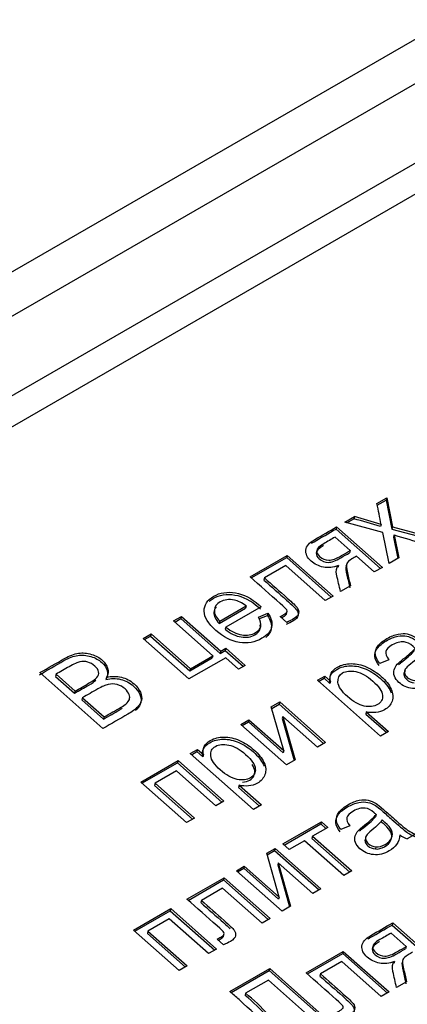
# Model space of a CAD drawing. Units: millimetres. Extents: x 0 to 299, y 0 to 284.
# Drawn here: x 259 to 261, y 143 to 150 of the extents above; entities that cross this region are included whole.
import ezdxf
from ezdxf import colors
from ezdxf.entities.mleader import LeaderData, LeaderLine
from ezdxf.math import Vec2, Vec3

# ---------------------------------------------------------------- set-up
doc = ezdxf.new("R2010")
doc.units = ezdxf.units.MM
for name, color, linetype in [('КИП-2П-70-00.012', 7, 'Continuous'), ('КИП-2П-70-05.401', 7, 'Continuous'), ('Стандарт', 7, 'Continuous')]:
    doc.layers.add(name, color=color, linetype=linetype)

# ---------------------------------------------------------------- blocks, each defined once
blk = doc.blocks.new('_DOT')
at = {"color": 0}
blk.add_line((0, 0), (-1, 0), dxfattribs=at)
at = {"color": 0, "const_width": 0.333}
blk.add_lwpolyline([(-0.1665, 0, 1), (0.1665, 0, 1)], format="xyb", close=True, dxfattribs=at)
blk = doc.blocks.new('SE')
at = {"layer": 'КИП-2П-70-00.012', "color": 7, "linetype": 'Continuous'}
for p, q in [((270.8111, 154.0491), (256.1033, 145.5575)), ((256.2418, 145.4432), (270.9496, 153.9348)), ((261.206, 146.5012), (261.2674, 146.5367)), ((261.2082, 146.4909), (261.2638, 146.523)), ((261.2674, 146.5367), (261.2638, 146.523)), ((261.2638, 146.523), (261.3004, 146.3411)), ((261.2674, 146.5367), (261.304, 146.3548)), ((261.0038, 146.3845), (261.0647, 146.4196)), ((261.2429, 146.3199), (261.0038, 146.3845)), ((261.0174, 146.3808), (261.061, 146.4059)), ((261.0647, 146.4196), (261.061, 146.4059)), ((260.9528, 146.355), (260.9491, 146.3413)), ((260.9491, 146.3413), (261.2283, 146.0937)), ((260.9528, 146.355), (261.2399, 146.1004)), ((261.2325, 146.3706), (261.2289, 146.357)), ((261.2824, 146.125), (261.2429, 146.3199)), ((261.304, 146.3548), (261.3004, 146.3411)), ((261.3004, 146.3411), (261.543, 146.2754)), ((261.304, 146.3548), (261.5603, 146.2854)), ((261.0378, 146.2061), (260.9426, 146.2905)), ((261.3133, 146.3042), (261.3097, 146.2905)), ((261.3097, 146.2905), (261.3377, 146.1569)), ((261.3133, 146.3042), (261.3436, 146.1603)), ((261.0378, 146.2061), (261.0341, 146.1924)), ((260.4088, 146.0409), (260.6424, 146.1758)), ((260.4167, 146.0339), (260.6388, 146.1622)), ((260.6424, 146.1758), (260.6388, 146.1622)), ((260.6388, 146.1622), (260.9193, 145.9134)), ((260.6424, 146.1758), (260.9308, 145.9201)), ((261.1896, 146.0714), (261.0781, 146.1703)), ((261.3436, 146.1603), (261.2824, 146.125)), ((260.6326, 146.1115), (260.4991, 146.0344)), ((260.8809, 145.8912), (260.6326, 146.1115)), ((260.9634, 146.1122), (260.9597, 146.0985)), ((261.0158, 146.1236), (261.0112, 146.1066)), ((261.2399, 146.1004), (261.1896, 146.0714)), ((260.4991, 146.0344), (260.4954, 146.0207)), ((261.0392, 145.9846), (260.9767, 145.9485)), ((260.9308, 145.9201), (260.8809, 145.8912)), ((260.2147, 145.7482), (260.3803, 145.8439)), ((260.2183, 145.7619), (260.384, 145.8575)), ((260.4775, 145.8525), (260.2559, 145.7246)), ((260.384, 145.8575), (260.3803, 145.8439)), ((260.6375, 145.8067), (260.6421, 145.8238)), ((259.9276, 145.7631), (259.9778, 145.7921)), ((260.1744, 145.5443), (259.9276, 145.7631)), ((259.9355, 145.7561), (259.9742, 145.7785)), ((259.9778, 145.7921), (259.9742, 145.7785)), ((259.9742, 145.7785), (260.2209, 145.5596)), ((259.9778, 145.7921), (260.2246, 145.5733)), ((260.2183, 145.7619), (260.2147, 145.7482)), ((260.4623, 145.7873), (260.5213, 145.8117)), ((260.4643, 145.776), (260.5176, 145.7981)), ((260.5213, 145.8117), (260.5176, 145.7981)), ((260.6392, 145.7544), (260.5986, 145.7904)), ((260.2559, 145.7246), (260.2523, 145.7109)), ((259.7371, 145.6531), (259.7873, 145.6821)), ((260.0242, 145.3986), (259.7371, 145.6531)), ((259.745, 145.6461), (259.7837, 145.6685)), ((259.7873, 145.6821), (259.7837, 145.6685)), ((259.7837, 145.6685), (260.0304, 145.4497)), ((259.7873, 145.6821), (260.0341, 145.4633)), ((260.2209, 145.5596), (260.2532, 145.5782)), ((260.2246, 145.5733), (260.2209, 145.5596)), ((260.2246, 145.5733), (260.2568, 145.5919)), ((260.2568, 145.5919), (260.2532, 145.5782)), ((260.2532, 145.5782), (260.3668, 145.4775)), ((260.2568, 145.5919), (260.3783, 145.4841)), ((260.2557, 145.5322), (260.0242, 145.3986)), ((260.0304, 145.4497), (260.1707, 145.5307)), ((260.0341, 145.4633), (260.1744, 145.5443)), ((260.1744, 145.5443), (260.1707, 145.5307)), ((260.3369, 145.4602), (260.2557, 145.5322)), ((261.2799, 145.5195), (261.2233, 145.4965)), ((260.0341, 145.4633), (260.0304, 145.4497)), ((260.3783, 145.4841), (260.3369, 145.4602)), ((259.4846, 145.087), (259.0884, 145.4384)), ((259.1894, 145.4284), (259.1857, 145.4147)), ((259.1857, 145.4147), (259.3057, 145.3083)), ((259.1894, 145.4284), (259.3093, 145.322)), ((259.5068, 145.4086), (259.5032, 145.395)), ((260.8319, 145.3905), (260.8777, 145.4169)), ((261.2286, 145.0386), (260.8319, 145.3905)), ((260.8397, 145.3835), (260.874, 145.4033)), ((260.8777, 145.4169), (260.874, 145.4033)), ((260.874, 145.4033), (260.9107, 145.3708)), ((260.8777, 145.4169), (260.9144, 145.3845)), ((260.9144, 145.3845), (260.9107, 145.3708)), ((259.3093, 145.322), (259.3057, 145.3083)), ((259.356, 145.2806), (259.3523, 145.267)), ((259.3523, 145.267), (259.4884, 145.1463)), ((259.356, 145.2806), (259.492, 145.16)), ((260.5423, 145.2233), (260.5955, 145.254)), ((260.6205, 144.9481), (260.5423, 145.2233)), ((260.5451, 145.2134), (260.5918, 145.2404)), ((260.5955, 145.254), (260.5918, 145.2404)), ((260.5918, 145.2404), (260.8708, 144.993)), ((260.5955, 145.254), (260.8823, 144.9997)), ((259.492, 145.16), (259.4884, 145.1463)), ((260.3515, 145.1131), (260.4017, 145.1421)), ((260.4017, 145.1421), (260.3981, 145.1285)), ((260.4017, 145.1421), (260.6205, 144.9481)), ((260.6146, 145.1635), (260.611, 145.1499)), ((260.611, 145.1499), (260.6859, 144.8863)), ((260.6146, 145.1635), (260.6924, 144.89)), ((260.8321, 144.9707), (260.6146, 145.1635)), ((261.1391, 145.1915), (261.1355, 145.1779)), ((261.1355, 145.1779), (261.2673, 145.061)), ((261.1391, 145.1915), (261.2788, 145.0676)), ((260.6383, 144.8588), (260.3515, 145.1131)), ((260.3594, 145.1061), (260.3981, 145.1285)), ((260.3981, 145.1285), (260.6169, 144.9344)), ((261.2788, 145.0676), (261.2286, 145.0386)), ((260.0327, 144.9291), (260.0786, 144.9556)), ((260.0786, 144.9556), (260.0749, 144.9419)), ((260.0786, 144.9556), (260.1152, 144.9231)), ((260.6205, 144.9481), (260.6169, 144.9344)), ((260.8823, 144.9997), (260.8321, 144.9707)), ((260.4295, 144.5773), (260.0327, 144.9291)), ((260.0406, 144.9221), (260.0749, 144.9419)), ((260.0749, 144.9419), (260.1115, 144.9094)), ((260.1152, 144.9231), (260.1115, 144.9094)), ((260.6924, 144.89), (260.6383, 144.8588)), ((259.7216, 144.7495), (259.9563, 144.885)), ((259.7295, 144.7425), (259.9526, 144.8713)), ((259.9563, 144.885), (259.9526, 144.8713)), ((259.9526, 144.8713), (260.2316, 144.624)), ((259.9563, 144.885), (260.2431, 144.6306)), ((259.9461, 144.8204), (259.8119, 144.7429)), ((260.1929, 144.6016), (259.9461, 144.8204)), ((260.0084, 144.4951), (259.7216, 144.7495)), ((259.8119, 144.7429), (259.8082, 144.7293)), ((259.8082, 144.7293), (260.0471, 144.5174)), ((259.8119, 144.7429), (260.0586, 144.5241)), ((260.34, 144.7302), (260.3363, 144.7165)), ((260.3363, 144.7165), (260.4681, 144.5996)), ((260.34, 144.7302), (260.4797, 144.6063)), ((260.2431, 144.6306), (260.1929, 144.6016)), ((260.4797, 144.6063), (260.4295, 144.5773)), ((260.0586, 144.5241), (260.0084, 144.4951)), ((261.2006, 144.5458), (261.197, 144.5321)), ((260.6151, 144.3613), (260.8572, 144.5011)), ((260.623, 144.3543), (260.8535, 144.4875)), ((260.8975, 144.4653), (260.8014, 144.4099)), ((260.8572, 144.5011), (260.8535, 144.4875)), ((260.8535, 144.4875), (260.8859, 144.4587)), ((260.8572, 144.5011), (260.8975, 144.4653)), ((261.035, 144.4741), (260.9784, 144.4511)), ((260.8014, 144.4099), (260.7978, 144.3962)), ((260.7978, 144.3962), (261.0366, 144.1844)), ((260.8014, 144.4099), (261.0482, 144.1911)), ((261.136, 144.4061), (261.1314, 144.389)), ((261.3505, 144.4185), (261.3468, 144.4048)), ((261.4486, 144.4222), (261.3967, 144.3923)), ((260.5133, 144.3026), (260.5665, 144.3333)), ((260.5665, 144.3333), (260.5628, 144.3196)), ((260.5665, 144.3333), (260.8536, 144.0787)), ((260.6554, 144.3256), (260.6151, 144.3613)), ((260.7515, 144.381), (260.6554, 144.3256)), ((260.9982, 144.1622), (260.7515, 144.381)), ((261.1998, 144.3431), (261.1962, 144.3294)), ((260.5918, 144.0271), (260.5133, 144.3026)), ((260.5161, 144.2926), (260.5628, 144.3196)), ((260.5628, 144.3196), (260.842, 144.072)), ((260.3225, 144.1924), (260.3727, 144.2214)), ((260.3304, 144.1854), (260.369, 144.2078)), ((260.3727, 144.2214), (260.369, 144.2078)), ((260.369, 144.2078), (260.5881, 144.0135)), ((260.3727, 144.2214), (260.5918, 144.0271)), ((260.5859, 144.2426), (260.5822, 144.2289)), ((260.5822, 144.2289), (260.6571, 143.9653)), ((260.5859, 144.2426), (260.6636, 143.969)), ((260.8034, 144.0497), (260.5859, 144.2426)), ((260.0122, 144.0133), (260.2461, 144.1483)), ((260.2461, 144.1483), (260.2424, 144.1346)), ((260.2461, 144.1483), (260.5345, 143.8925)), ((260.6096, 143.9378), (260.3225, 144.1924)), ((261.0482, 144.1911), (260.9982, 144.1622)), ((260.02, 144.0063), (260.2424, 144.1346)), ((260.2362, 144.0835), (260.1027, 144.0065)), ((260.4843, 143.8636), (260.2362, 144.0835)), ((260.2424, 144.1346), (260.5229, 143.8859)), ((260.5918, 144.0271), (260.5881, 144.0135)), ((260.8536, 144.0787), (260.8034, 144.0497)), ((260.1027, 144.0065), (260.0991, 143.9928)), ((260.6636, 143.969), (260.6096, 143.9378)), ((259.6765, 143.8194), (259.9112, 143.9549)), ((259.6843, 143.8124), (259.9075, 143.9413)), ((259.9112, 143.9549), (259.9075, 143.9413)), ((259.9075, 143.9413), (260.1867, 143.6937)), ((259.9112, 143.9549), (260.1983, 143.7004)), ((259.9013, 143.8902), (259.767, 143.8127)), ((260.1481, 143.6714), (259.9013, 143.8902)), ((260.5345, 143.8925), (260.4843, 143.8636)), ((261.305, 143.865), (261.3014, 143.8513)), ((261.3014, 143.8513), (261.5806, 143.6037)), ((261.305, 143.865), (261.5921, 143.6104)), ((259.9635, 143.5649), (259.6765, 143.8194)), ((259.767, 143.8127), (259.7633, 143.799)), ((259.7633, 143.799), (260.0022, 143.5872)), ((259.767, 143.8127), (260.0138, 143.5938)), ((260.2412, 143.7791), (260.2458, 143.7962)), ((261.3901, 143.7161), (261.2949, 143.8005)), ((260.2428, 143.7268), (260.2024, 143.7626)), ((261.3901, 143.7161), (261.3864, 143.7024)), ((260.1983, 143.7004), (260.1481, 143.6714)), ((260.7611, 143.5509), (260.9947, 143.6858)), ((260.7689, 143.5439), (260.9911, 143.6722)), ((260.9947, 143.6858), (260.9911, 143.6722)), ((260.9911, 143.6722), (261.2716, 143.4234)), ((260.9947, 143.6858), (261.2831, 143.4301)), ((260.0138, 143.5938), (259.9635, 143.5649)), ((260.9848, 143.6215), (260.8514, 143.5444)), ((261.2332, 143.4012), (260.9848, 143.6215)), ((261.316, 143.6219), (261.3123, 143.6083)), ((261.3683, 143.6334), (261.3638, 143.6163)), ((260.2813, 143.4337), (260.5321, 143.5785)), ((260.2892, 143.4267), (260.5285, 143.5649)), ((260.5321, 143.5785), (260.5285, 143.5649)), ((260.5285, 143.5649), (260.878, 143.2549)), ((260.5321, 143.5785), (260.8817, 143.2686)), ((260.8514, 143.5444), (260.8477, 143.5307)), ((260.5245, 143.5054), (260.3809, 143.4225)), ((260.8271, 143.237), (260.5245, 143.5054)), ((261.3915, 143.4946), (261.329, 143.4585)), ((260.3809, 143.4225), (260.3772, 143.4089)), ((261.2831, 143.4301), (261.2332, 143.4012))]:
    blk.add_line(p, q, dxfattribs=at)
for centre, radius, start, end in [((231.2659, 140.3564), 30.5642, 11.34841, 11.59822), ((259.4307, 140.5047), 6.1223, 72.91946, 74.55617), ((259.4343, 140.5184), 6.1223, 72.91946, 74.55617), ((265.5121, 160.4477), 14.7536, 253.46569, 254.21803), ((261.4692, 144.5741), 0.1958, 232.65532, 248.25238), ((259.6498, 142.5124), 1.1545, 31.43646, 50.94366), ((259.6535, 142.526), 1.1545, 31.43646, 50.94366)]:
    blk.add_arc(centre, radius, start, end, dxfattribs=at)
for points, knots in [([(260.9634, 146.1122), (260.9311, 146.0989), (260.8998, 146.0955), (260.8695, 146.102), (260.8398, 146.1083), (260.8139, 146.1208), (260.7678, 146.1617), (260.7571, 146.1849), (260.7593, 146.2093), (260.7614, 146.2336), (260.7808, 146.2557), (260.8152, 146.2756), (260.8611, 146.302), (260.9069, 146.3285), (260.9528, 146.355)], [0, 0, 0, 0, 0.169818, 0.169818, 0.169818, 0.314148, 0.314148, 0.481642, 0.481642, 0.481642, 0.678893, 0.678893, 0.678893, 1, 1, 1, 1]), ([(260.7957, 146.2518), (260.8005, 146.2553), (260.8058, 146.2586), (260.8115, 146.2619), (260.8574, 146.2884), (260.9032, 146.3149), (260.9491, 146.3413)], [0.6461862, 0.6461862, 0.6461862, 0.6461862, 0.6788933, 0.6788933, 0.6788933, 1, 1, 1, 1]), ([(260.9426, 146.2905), (260.9189, 146.2767), (260.8951, 146.263), (260.8714, 146.2493), (260.8416, 146.2322), (260.827, 146.2168), (260.8275, 146.2039), (260.828, 146.1909), (260.8339, 146.1791), (260.8632, 146.1531), (260.8824, 146.1457), (260.9031, 146.1457), (260.9239, 146.1457), (260.9502, 146.1555), (260.9824, 146.1741), (261.0008, 146.1847), (261.0193, 146.1954), (261.0378, 146.2061)], [0, 0, 0, 0, 0.210434, 0.210434, 0.210434, 0.389778, 0.389778, 0.389778, 0.489915, 0.489915, 0.631412, 0.631412, 0.631412, 0.836254, 0.836254, 0.836254, 1, 1, 1, 1]), ([(260.8695, 146.2367), (260.8689, 146.2364), (260.8683, 146.236), (260.8677, 146.2357), (260.838, 146.2185), (260.8233, 146.2031), (260.8238, 146.1903), (260.8243, 146.1772), (260.8302, 146.1654), (260.8595, 146.1395), (260.8787, 146.132), (260.8994, 146.132), (260.9203, 146.132), (260.9465, 146.1418), (260.9787, 146.1604), (260.9972, 146.1711), (261.0157, 146.1817), (261.0341, 146.1924)], [0.2050675, 0.2050675, 0.2050675, 0.2050675, 0.2104337, 0.2104337, 0.2104337, 0.3897783, 0.3897783, 0.3897783, 0.4899148, 0.4899148, 0.6314119, 0.6314119, 0.6314119, 0.8362537, 0.8362537, 0.8362537, 1, 1, 1, 1]), ([(261.0781, 146.1703), (261.0685, 146.1647), (261.0588, 146.1592), (261.0492, 146.1536), (261.0317, 146.1435), (261.0207, 146.1341), (261.0165, 146.1251), (261.0123, 146.1161), (261.0139, 146.0962), (261.021, 146.0655), (261.0272, 146.0385), (261.0332, 146.0116), (261.0392, 145.9846)], [0, 0, 0, 0, 0.140463, 0.140463, 0.140463, 0.335893, 0.335893, 0.335893, 0.619589, 0.619589, 0.619589, 1, 1, 1, 1]), ([(260.9767, 145.9485), (260.9692, 145.9817), (260.9616, 146.0149), (260.9541, 146.0481), (260.9472, 146.0785), (260.9502, 146.0999), (260.9634, 146.1122)], [0, 0, 0, 0, 0.593516, 0.593516, 0.593516, 1, 1, 1, 1]), ([(261.0118, 146.1086), (261.009, 146.0987), (261.0109, 146.0797), (261.0173, 146.0519), (261.0236, 146.0249), (261.0295, 145.9979), (261.0356, 145.9709)], [0.3623412, 0.3623412, 0.3623412, 0.3623412, 0.6195888, 0.6195888, 0.6195888, 1, 1, 1, 1]), ([(260.5986, 145.7904), (260.606, 145.7947), (260.6135, 145.799), (260.6209, 145.8033), (260.6313, 145.8093), (260.6379, 145.8146), (260.6404, 145.8192), (260.6428, 145.8234), (260.6425, 145.8281), (260.6397, 145.833), (260.6369, 145.8378), (260.6229, 145.8511), (260.5978, 145.8733), (260.5348, 145.9292), (260.4718, 145.9851), (260.4088, 146.0409)], [0, 0, 0, 0, 0.074417, 0.074417, 0.074417, 0.151045, 0.151045, 0.151045, 0.197296, 0.197296, 0.197296, 0.349255, 0.349255, 0.349255, 1, 1, 1, 1]), ([(260.4954, 146.0207), (260.5431, 145.9785), (260.5907, 145.9363), (260.6383, 145.894), (260.6718, 145.8643), (260.6926, 145.8443), (260.7009, 145.8333), (260.7091, 145.8226), (260.7123, 145.8109), (260.7079, 145.7852), (260.6974, 145.7733), (260.6665, 145.7555), (260.6521, 145.7484), (260.6355, 145.7407)], [0, 0, 0, 0, 0.437108, 0.437108, 0.437108, 0.640065, 0.640065, 0.640065, 0.777745, 0.777745, 0.915425, 0.915425, 1, 1, 1, 1]), ([(260.4991, 146.0344), (260.5467, 145.9922), (260.5944, 145.9499), (260.642, 145.9077), (260.6755, 145.878), (260.6963, 145.858), (260.7046, 145.847), (260.7127, 145.8363), (260.7159, 145.8245), (260.7115, 145.7989), (260.701, 145.787), (260.6702, 145.7692), (260.6558, 145.762), (260.6392, 145.7544)], [0, 0, 0, 0, 0.437108, 0.437108, 0.437108, 0.640065, 0.640065, 0.640065, 0.777745, 0.777745, 0.915425, 0.915425, 1, 1, 1, 1]), ([(260.5213, 145.8117), (260.5426, 145.7808), (260.55, 145.7519), (260.5442, 145.7246), (260.5385, 145.6976), (260.518, 145.674), (260.4399, 145.6289), (260.3926, 145.6205), (260.2902, 145.637), (260.241, 145.6619), (260.1458, 145.7463), (260.1212, 145.7869), (260.1205, 145.8255), (260.1198, 145.8639), (260.1394, 145.895), (260.2202, 145.9417), (260.2658, 145.9487), (260.3682, 145.9314), (260.4174, 145.9062), (260.4678, 145.8615), (260.472, 145.8578), (260.4775, 145.8525)], [0, 0, 0, 0, 0.096024, 0.096024, 0.096024, 0.200016, 0.200016, 0.332069, 0.332069, 0.464122, 0.464122, 0.601397, 0.601397, 0.601397, 0.733993, 0.733993, 0.863053, 0.863053, 0.992113, 0.992113, 1, 1, 1, 1]), ([(260.1523, 145.8879), (260.1594, 145.894), (260.1675, 145.8997), (260.2165, 145.928), (260.2622, 145.9351), (260.3646, 145.9178), (260.4138, 145.8925), (260.4641, 145.8479), (260.4684, 145.8441), (260.4739, 145.8388)], [0.7042153, 0.7042153, 0.7042153, 0.7042153, 0.7339931, 0.7339931, 0.863053, 0.863053, 0.992113, 0.992113, 1, 1, 1, 1]), ([(260.384, 145.8575), (260.3578, 145.8776), (260.3333, 145.8897), (260.3111, 145.8942), (260.2765, 145.9013), (260.2463, 145.8977), (260.2207, 145.8833), (260.1972, 145.8701), (260.1857, 145.8519), (260.1847, 145.8297), (260.1836, 145.8075), (260.1952, 145.7848), (260.2183, 145.7619)], [0, 0, 0, 0, 0.22646, 0.22646, 0.22646, 0.495745, 0.495745, 0.495745, 0.740365, 0.740365, 0.740365, 1, 1, 1, 1]), ([(260.1957, 145.8528), (260.1864, 145.8423), (260.1817, 145.83), (260.181, 145.816), (260.1799, 145.7938), (260.1915, 145.7712), (260.2147, 145.7482)], [0.5870021, 0.5870021, 0.5870021, 0.5870021, 0.7403646, 0.7403646, 0.7403646, 1, 1, 1, 1]), ([(260.2559, 145.7246), (260.2895, 145.6976), (260.3227, 145.6817), (260.3563, 145.6763), (260.3895, 145.671), (260.4184, 145.6756), (260.4616, 145.7005), (260.4729, 145.7136), (260.4762, 145.7294), (260.4796, 145.7454), (260.4752, 145.7647), (260.4623, 145.7873)], [0, 0, 0, 0, 0.317113, 0.317113, 0.317113, 0.583392, 0.583392, 0.779444, 0.779444, 0.779444, 1, 1, 1, 1]), ([(260.5176, 145.7981), (260.5389, 145.7672), (260.5463, 145.7382), (260.5406, 145.711), (260.5366, 145.692), (260.5253, 145.6747), (260.5071, 145.6593)], [0, 0, 0, 0, 0.0960244, 0.0960244, 0.0960244, 0.1688955, 0.1688955, 0.1688955, 0.1688955]), ([(260.6064, 145.7834), (260.61, 145.7855), (260.6137, 145.7875), (260.6173, 145.7896), (260.6276, 145.7956), (260.6342, 145.801), (260.6368, 145.8055), (260.6373, 145.8065), (260.6377, 145.8075), (260.638, 145.8085)], [0.0383948, 0.0383948, 0.0383948, 0.0383948, 0.0744166, 0.0744166, 0.0744166, 0.1510449, 0.1510449, 0.1510449, 0.1615398, 0.1615398, 0.1615398, 0.1615398]), ([(260.2523, 145.7109), (260.2858, 145.6839), (260.3191, 145.668), (260.3526, 145.6627), (260.3859, 145.6574), (260.4148, 145.6619), (260.4579, 145.6868), (260.4692, 145.6999), (260.4726, 145.7157), (260.4741, 145.7231), (260.474, 145.7312), (260.4722, 145.7399)], [0, 0, 0, 0, 0.3171129, 0.3171129, 0.3171129, 0.5833924, 0.5833924, 0.7794444, 0.7794444, 0.7794444, 0.8809882, 0.8809882, 0.8809882, 0.8809882]), ([(261.2197, 145.4828), (261.2035, 145.5036), (261.1945, 145.5223), (261.1922, 145.5395), (261.19, 145.5563), (261.1952, 145.5737), (261.2077, 145.5909), (261.2203, 145.6083), (261.2397, 145.6241), (261.291, 145.6537), (261.3144, 145.6629), (261.3363, 145.6671), (261.3579, 145.6712), (261.3768, 145.6716), (261.3929, 145.6681), (261.4095, 145.6645), (261.4257, 145.6577), (261.4419, 145.6478), (261.4522, 145.6414), (261.4678, 145.6284), (261.4895, 145.6092), (261.5111, 145.59), (261.5327, 145.5709), (261.5543, 145.5517), (261.5999, 145.5113), (261.6295, 145.4866), (261.6433, 145.4772), (261.6571, 145.4678), (261.6727, 145.4603), (261.6895, 145.4542)], [0, 0, 0, 0, 0.100075, 0.100075, 0.100075, 0.196545, 0.196545, 0.196545, 0.313711, 0.313711, 0.430876, 0.430876, 0.430876, 0.505352, 0.505352, 0.505352, 0.573174, 0.573174, 0.573174, 0.656218, 0.656218, 0.656218, 0.775391, 0.775391, 0.775391, 0.933499, 0.933499, 0.933499, 1, 1, 1, 1]), ([(261.2233, 145.4965), (261.2072, 145.5172), (261.1982, 145.536), (261.1959, 145.5532), (261.1937, 145.57), (261.1989, 145.5873), (261.2114, 145.6046), (261.224, 145.622), (261.2434, 145.6377), (261.2947, 145.6674), (261.3181, 145.6766), (261.34, 145.6808), (261.3616, 145.6848), (261.3805, 145.6852), (261.3965, 145.6818), (261.4131, 145.6782), (261.4294, 145.6714), (261.4456, 145.6614), (261.4559, 145.6551), (261.4715, 145.642), (261.4931, 145.6229), (261.5147, 145.6037), (261.5364, 145.5845), (261.558, 145.5654), (261.6036, 145.5249), (261.6331, 145.5003), (261.6469, 145.4909), (261.6607, 145.4814), (261.6764, 145.4739), (261.6932, 145.4678)], [0, 0, 0, 0, 0.100075, 0.100075, 0.100075, 0.196545, 0.196545, 0.196545, 0.313711, 0.313711, 0.430876, 0.430876, 0.430876, 0.505352, 0.505352, 0.505352, 0.573174, 0.573174, 0.573174, 0.656218, 0.656218, 0.656218, 0.775391, 0.775391, 0.775391, 0.933499, 0.933499, 0.933499, 1, 1, 1, 1]), ([(261.4455, 145.5912), (261.4392, 145.5972), (261.435, 145.6009), (261.4131, 145.6203), (261.3945, 145.63), (261.3768, 145.6317), (261.3529, 145.6341), (261.328, 145.6279), (261.2788, 145.5995), (261.2656, 145.5857), (261.262, 145.5721), (261.2585, 145.5585), (261.2648, 145.5408), (261.2799, 145.5195)], [0, 0, 0, 0, 0.022253, 0.022253, 0.263859, 0.263859, 0.263859, 0.526599, 0.526599, 0.772388, 0.772388, 0.772388, 1, 1, 1, 1]), ([(261.5954, 145.4639), (261.5924, 145.4393), (261.5857, 145.4193), (261.5746, 145.4036), (261.5636, 145.3881), (261.548, 145.3744), (261.4954, 145.344), (261.4626, 145.3362), (261.4296, 145.3396), (261.3968, 145.3428), (261.368, 145.3554), (261.3301, 145.389), (261.3207, 145.4025), (261.3106, 145.4307), (261.3099, 145.4441), (261.3139, 145.4565), (261.318, 145.4688), (261.3245, 145.4807), (261.3341, 145.4917), (261.3414, 145.4999), (261.3545, 145.5104), (261.3718, 145.5243), (261.4072, 145.5526), (261.433, 145.5743), (261.4455, 145.5912)], [0, 0, 0, 0, 0.120816, 0.120816, 0.120816, 0.218103, 0.218103, 0.381598, 0.381598, 0.381598, 0.512163, 0.512163, 0.588206, 0.588206, 0.664248, 0.664248, 0.664248, 0.739907, 0.739907, 0.739907, 0.826179, 0.826179, 0.826179, 1, 1, 1, 1]), ([(261.3413, 145.4886), (261.3484, 145.4948), (261.3575, 145.5021), (261.3681, 145.5106), (261.4035, 145.539), (261.4293, 145.5606), (261.4419, 145.5775)], [0.7730063, 0.7730063, 0.7730063, 0.7730063, 0.8261794, 0.8261794, 0.8261794, 1, 1, 1, 1]), ([(259.0847, 145.4247), (259.1361, 145.4544), (259.1875, 145.4841), (259.2389, 145.5138), (259.2703, 145.5319), (259.2999, 145.5428), (259.3267, 145.5467), (259.3537, 145.5506), (259.3808, 145.5482), (259.4083, 145.5398), (259.436, 145.5313), (259.4587, 145.5187), (259.4938, 145.4876), (259.5047, 145.4707), (259.5156, 145.433), (259.5136, 145.4141), (259.5032, 145.395)], [0, 0, 0, 0, 0.336254, 0.336254, 0.336254, 0.504485, 0.504485, 0.504485, 0.634806, 0.634806, 0.634806, 0.760226, 0.760226, 0.880113, 0.880113, 1, 1, 1, 1]), ([(259.0884, 145.4384), (259.1398, 145.4681), (259.1912, 145.4977), (259.2426, 145.5274), (259.274, 145.5455), (259.3036, 145.5565), (259.3303, 145.5603), (259.3574, 145.5642), (259.3845, 145.5619), (259.412, 145.5534), (259.4396, 145.545), (259.4624, 145.5323), (259.4974, 145.5012), (259.5083, 145.4844), (259.5193, 145.4467), (259.5172, 145.4278), (259.5068, 145.4086)], [0, 0, 0, 0, 0.336254, 0.336254, 0.336254, 0.504485, 0.504485, 0.504485, 0.634806, 0.634806, 0.634806, 0.760226, 0.760226, 0.880113, 0.880113, 1, 1, 1, 1]), ([(259.3093, 145.322), (259.339, 145.3391), (259.3686, 145.3563), (259.3983, 145.3734), (259.4223, 145.3872), (259.4382, 145.3987), (259.4454, 145.4075), (259.455, 145.4193), (259.4594, 145.4307), (259.4552, 145.4552), (259.4471, 145.4676), (259.42, 145.4916), (259.4053, 145.4998), (259.3722, 145.51), (259.3558, 145.5106), (259.3401, 145.5069), (259.3241, 145.5032), (259.3015, 145.4927), (259.2715, 145.4758), (259.2439, 145.4602), (259.2168, 145.4442), (259.1894, 145.4284)], [0, 0, 0, 0, 0.203868, 0.203868, 0.203868, 0.323593, 0.323593, 0.323593, 0.411907, 0.411907, 0.500221, 0.500221, 0.583537, 0.583537, 0.666852, 0.666852, 0.666852, 0.811765, 0.811765, 0.811765, 1, 1, 1, 1]), ([(261.4835, 145.5579), (261.4726, 145.5408), (261.4508, 145.5193), (261.419, 145.4936), (261.4008, 145.4789), (261.3896, 145.4674), (261.3842, 145.4593), (261.3789, 145.4511), (261.3779, 145.4425), (261.3801, 145.4334), (261.3822, 145.4246), (261.3881, 145.4163), (261.4097, 145.3972), (261.4254, 145.3904), (261.4445, 145.3887)], [0, 0, 0, 0, 0.364339, 0.364339, 0.364339, 0.559502, 0.559502, 0.559502, 0.673004, 0.673004, 0.673004, 0.800612, 0.800612, 1, 1, 1, 1]), ([(260.9107, 145.3708), (260.9074, 145.3897), (260.9088, 145.4064), (260.9151, 145.4208), (260.9213, 145.4351), (260.9346, 145.4479), (260.9796, 145.4739), (261.0086, 145.4814), (261.0406, 145.4813), (261.073, 145.4813), (261.1054, 145.4743), (261.1381, 145.4596), (261.1713, 145.4448), (261.2014, 145.4255), (261.258, 145.3753), (261.2792, 145.3485), (261.2915, 145.3212), (261.2931, 145.3177), (261.2945, 145.3141), (261.2958, 145.3106)], [0, 0, 0, 0, 0.0779289, 0.0779289, 0.0779289, 0.1600795, 0.1600795, 0.2688423, 0.2688423, 0.2688423, 0.3801357, 0.3801357, 0.3801357, 0.5038038, 0.5038038, 0.6357958, 0.6357958, 0.6357958, 0.6510332, 0.6510332, 0.6510332, 0.6510332]), ([(260.9144, 145.3845), (260.911, 145.4034), (260.9125, 145.4201), (260.9188, 145.4345), (260.925, 145.4488), (260.9383, 145.4616), (260.9833, 145.4876), (261.0123, 145.495), (261.0443, 145.495), (261.0766, 145.495), (261.109, 145.488), (261.1418, 145.4733), (261.175, 145.4584), (261.205, 145.4392), (261.2617, 145.3889), (261.2829, 145.3622), (261.2951, 145.3349), (261.3074, 145.3077), (261.3101, 145.2825), (261.3014, 145.2594), (261.2928, 145.2361), (261.277, 145.2179), (261.2372, 145.1949), (261.2187, 145.1889), (261.1982, 145.1875), (261.1779, 145.1861), (261.1584, 145.1868), (261.1391, 145.1915)], [0, 0, 0, 0, 0.077929, 0.077929, 0.077929, 0.160079, 0.160079, 0.268842, 0.268842, 0.268842, 0.380136, 0.380136, 0.380136, 0.503804, 0.503804, 0.635796, 0.635796, 0.635796, 0.751679, 0.751679, 0.751679, 0.856168, 0.856168, 0.933291, 0.933291, 0.933291, 1, 1, 1, 1]), ([(261.0208, 145.2877), (261.058, 145.2547), (261.093, 145.2352), (261.1263, 145.2285), (261.16, 145.2217), (261.1876, 145.2249), (261.2326, 145.2509), (261.243, 145.2704), (261.2409, 145.2959), (261.2388, 145.3215), (261.2186, 145.3513), (261.1434, 145.4179), (261.1081, 145.4376), (261.04, 145.4516), (261.012, 145.4489), (260.9683, 145.4237), (260.9587, 145.4039), (260.9613, 145.3772), (260.9639, 145.3503), (260.9839, 145.3204), (261.0208, 145.2877)], [0, 0, 0, 0, 0.142207, 0.142207, 0.142207, 0.246564, 0.246564, 0.352193, 0.352193, 0.352193, 0.482823, 0.482823, 0.60719, 0.60719, 0.731556, 0.731556, 0.852852, 0.852852, 0.852852, 1, 1, 1, 1]), ([(261.3861, 145.4528), (261.3838, 145.4502), (261.382, 145.4478), (261.3806, 145.4456), (261.3752, 145.4375), (261.3743, 145.4288), (261.3765, 145.4197), (261.3786, 145.4109), (261.3844, 145.4027), (261.406, 145.3835), (261.4217, 145.3768), (261.4408, 145.375)], [0.5077156, 0.5077156, 0.5077156, 0.5077156, 0.559502, 0.559502, 0.559502, 0.6730039, 0.6730039, 0.6730039, 0.8006121, 0.8006121, 1, 1, 1, 1]), ([(259.3057, 145.3083), (259.3353, 145.3255), (259.365, 145.3426), (259.3946, 145.3597), (259.4162, 145.3722), (259.4312, 145.3827), (259.4393, 145.3911)], [0, 0, 0, 0, 0.2038679, 0.2038679, 0.2038679, 0.3113602, 0.3113602, 0.3113602, 0.3113602]), ([(259.5068, 145.4086), (259.5388, 145.4166), (259.5697, 145.4172), (259.6, 145.4095), (259.6301, 145.4019), (259.6568, 145.3883), (259.6985, 145.3514), (259.7118, 145.334), (259.7197, 145.315), (259.7275, 145.2962), (259.7296, 145.2794), (259.7263, 145.2648), (259.723, 145.2503), (259.7146, 145.236), (259.7008, 145.2215), (259.6871, 145.2071), (259.6672, 145.1924), (259.6413, 145.1775), (259.5891, 145.1473), (259.5369, 145.1172), (259.4846, 145.087)], [0, 0, 0, 0, 0.135269, 0.135269, 0.135269, 0.265932, 0.265932, 0.372566, 0.372566, 0.372566, 0.468431, 0.468431, 0.468431, 0.565195, 0.565195, 0.565195, 0.694858, 0.694858, 0.694858, 1, 1, 1, 1]), ([(259.5032, 145.395), (259.5351, 145.403), (259.5661, 145.4035), (259.5963, 145.3959), (259.6265, 145.3883), (259.6531, 145.3746), (259.6948, 145.3377), (259.7081, 145.3203), (259.716, 145.3013), (259.7238, 145.2826), (259.7259, 145.2657), (259.7226, 145.2511), (259.7193, 145.2366), (259.7109, 145.2223), (259.6971, 145.2078), (259.6948, 145.2054), (259.6923, 145.2029), (259.6896, 145.2005)], [0, 0, 0, 0, 0.135269, 0.135269, 0.135269, 0.2659324, 0.2659324, 0.3725657, 0.3725657, 0.3725657, 0.4684312, 0.4684312, 0.4684312, 0.5651951, 0.5651951, 0.5651951, 0.5871297, 0.5871297, 0.5871297, 0.5871297]), ([(259.492, 145.16), (259.5261, 145.1797), (259.5603, 145.1994), (259.5944, 145.2191), (259.6121, 145.2293), (259.6239, 145.2369), (259.6296, 145.2422), (259.6398, 145.2514), (259.647, 145.2603), (259.6502, 145.2699), (259.6534, 145.2793), (259.6531, 145.2897), (259.6491, 145.3012), (259.645, 145.3131), (259.6364, 145.3244), (259.609, 145.3488), (259.5926, 145.3578), (259.5736, 145.363), (259.5549, 145.3682), (259.5363, 145.3685), (259.4995, 145.3604), (259.4774, 145.3507), (259.4512, 145.3356), (259.4195, 145.3173), (259.3877, 145.299), (259.356, 145.2806)], [0, 0, 0, 0, 0.213474, 0.213474, 0.213474, 0.291084, 0.291084, 0.291084, 0.361012, 0.361012, 0.361012, 0.42574, 0.42574, 0.42574, 0.501036, 0.501036, 0.588882, 0.588882, 0.588882, 0.695092, 0.695092, 0.801302, 0.801302, 0.801302, 1, 1, 1, 1]), ([(259.4884, 145.1463), (259.5225, 145.166), (259.5566, 145.1857), (259.5907, 145.2054), (259.5963, 145.2087), (259.6013, 145.2116), (259.6057, 145.2143)], [0, 0, 0, 0, 0.2134739, 0.2134739, 0.2134739, 0.2379306, 0.2379306, 0.2379306, 0.2379306]), ([(260.1115, 144.9094), (260.1082, 144.9283), (260.1097, 144.945), (260.116, 144.9594), (260.1223, 144.974), (260.1355, 144.9865), (260.1805, 145.0125), (260.2095, 145.02), (260.2415, 145.0199), (260.2738, 145.0199), (260.3062, 145.0129), (260.339, 144.9983), (260.3722, 144.9834), (260.4022, 144.9641), (260.4589, 144.9139), (260.4801, 144.8871), (260.4926, 144.86), (260.4942, 144.8565), (260.4957, 144.853), (260.4969, 144.8496)], [0, 0, 0, 0, 0.0779132, 0.0779132, 0.0779132, 0.1612102, 0.1612102, 0.2688021, 0.2688021, 0.2688021, 0.3800732, 0.3800732, 0.3800732, 0.503654, 0.503654, 0.6355528, 0.6355528, 0.6355528, 0.6504612, 0.6504612, 0.6504612, 0.6504612]), ([(260.1152, 144.9231), (260.1119, 144.942), (260.1134, 144.9587), (260.1196, 144.9731), (260.1259, 144.9876), (260.1391, 145.0002), (260.1841, 145.0262), (260.2131, 145.0336), (260.2452, 145.0336), (260.2775, 145.0336), (260.3099, 145.0266), (260.3426, 145.0119), (260.3758, 144.997), (260.4059, 144.9778), (260.4626, 144.9275), (260.4837, 144.9008), (260.4963, 144.8737), (260.5089, 144.8464), (260.5109, 144.8211), (260.5023, 144.798), (260.4936, 144.7748), (260.4782, 144.7567), (260.438, 144.7335), (260.4196, 144.7275), (260.3991, 144.7261), (260.3788, 144.7247), (260.3595, 144.7256), (260.34, 144.7302)], [0, 0, 0, 0, 0.077913, 0.077913, 0.077913, 0.16121, 0.16121, 0.268802, 0.268802, 0.268802, 0.380073, 0.380073, 0.380073, 0.503654, 0.503654, 0.635553, 0.635553, 0.635553, 0.751747, 0.751747, 0.751747, 0.856747, 0.856747, 0.933335, 0.933335, 0.933335, 1, 1, 1, 1]), ([(260.2217, 144.8263), (260.2588, 144.7933), (260.2939, 144.7738), (260.3271, 144.7671), (260.3609, 144.7603), (260.3887, 144.7637), (260.4337, 144.7897), (260.4439, 144.8091), (260.4418, 144.8345), (260.4397, 144.8601), (260.4194, 144.8899), (260.3443, 144.9565), (260.3089, 144.9763), (260.2409, 144.9902), (260.2128, 144.9875), (260.1692, 144.9623), (260.1595, 144.9425), (260.1621, 144.9158), (260.1648, 144.8889), (260.1848, 144.859), (260.2217, 144.8263)], [0, 0, 0, 0, 0.142207, 0.142207, 0.142207, 0.245292, 0.245292, 0.352194, 0.352194, 0.352194, 0.482027, 0.482027, 0.605635, 0.605635, 0.729244, 0.729244, 0.852852, 0.852852, 0.852852, 1, 1, 1, 1]), ([(260.3609, 144.7501), (260.3784, 144.7508), (260.3938, 144.7551), (260.4301, 144.776), (260.4402, 144.7954), (260.4381, 144.8208), (260.4371, 144.8331), (260.4319, 144.8464), (260.4225, 144.8607)], [0.1832057, 0.1832057, 0.1832057, 0.1832057, 0.2452915, 0.2452915, 0.3521938, 0.3521938, 0.3521938, 0.4146132, 0.4146132, 0.4146132, 0.4146132]), ([(260.9784, 144.4511), (260.9625, 144.4716), (260.9535, 144.4904), (260.9513, 144.5076), (260.949, 144.5246), (260.9542, 144.5417), (260.9667, 144.559), (260.9794, 144.5765), (260.9988, 144.5921), (261.0241, 144.6072), (261.0495, 144.6222), (261.0734, 144.631), (261.0951, 144.6354), (261.1165, 144.6397), (261.1358, 144.6396), (261.1519, 144.6362), (261.1682, 144.6326), (261.1845, 144.626), (261.2009, 144.6158), (261.2109, 144.6097), (261.2266, 144.5967), (261.2482, 144.5775), (261.2699, 144.5583), (261.2916, 144.539), (261.3133, 144.5198), (261.3587, 144.4796), (261.3885, 144.4547), (261.4025, 144.4455), (261.4165, 144.4362), (261.4318, 144.4283), (261.4486, 144.4222)], [0, 0, 0, 0, 0.099639, 0.099639, 0.099639, 0.196143, 0.196143, 0.196143, 0.318371, 0.318371, 0.318371, 0.430566, 0.430566, 0.430566, 0.50538, 0.50538, 0.50538, 0.573231, 0.573231, 0.573231, 0.655812, 0.655812, 0.655812, 0.775496, 0.775496, 0.775496, 0.93368, 0.93368, 0.93368, 1, 1, 1, 1]), ([(260.9748, 144.4374), (260.9589, 144.458), (260.9499, 144.4767), (260.9476, 144.4939), (260.9453, 144.5109), (260.9506, 144.5281), (260.9631, 144.5453), (260.9758, 144.5628), (260.9951, 144.5785), (261.0205, 144.5935), (261.0459, 144.6086), (261.0698, 144.6173), (261.0914, 144.6217), (261.1128, 144.6261), (261.1322, 144.626), (261.1482, 144.6225), (261.1645, 144.619), (261.1808, 144.6124), (261.1973, 144.6022), (261.2072, 144.596), (261.2229, 144.583), (261.2446, 144.5639), (261.2663, 144.5446), (261.288, 144.5254), (261.3097, 144.5061), (261.355, 144.4659), (261.3848, 144.441), (261.3989, 144.4318), (261.4129, 144.4226), (261.4281, 144.4147), (261.4449, 144.4086)], [0, 0, 0, 0, 0.099639, 0.099639, 0.099639, 0.196143, 0.196143, 0.196143, 0.318371, 0.318371, 0.318371, 0.430566, 0.430566, 0.430566, 0.50538, 0.50538, 0.50538, 0.573231, 0.573231, 0.573231, 0.655812, 0.655812, 0.655812, 0.775496, 0.775496, 0.775496, 0.93368, 0.93368, 0.93368, 1, 1, 1, 1]), ([(261.2006, 144.5458), (261.1943, 144.5518), (261.1904, 144.5557), (261.1687, 144.5749), (261.1499, 144.5844), (261.1321, 144.5861), (261.1082, 144.5885), (261.0836, 144.5824), (261.0342, 144.5539), (261.0207, 144.5403), (261.0174, 144.5265), (261.0141, 144.5128), (261.0201, 144.4952), (261.035, 144.4741)], [0, 0, 0, 0, 0.022501, 0.022501, 0.263584, 0.263584, 0.263584, 0.528276, 0.528276, 0.773257, 0.773257, 0.773257, 1, 1, 1, 1]), ([(261.3505, 144.4185), (261.3478, 144.3937), (261.3411, 144.3737), (261.3299, 144.358), (261.319, 144.3425), (261.3034, 144.3288), (261.2507, 144.2984), (261.218, 144.2906), (261.1849, 144.294), (261.1519, 144.2973), (261.1234, 144.3098), (261.0852, 144.3437), (261.0761, 144.3569), (261.0708, 144.3712), (261.0656, 144.3852), (261.0652, 144.3985), (261.069, 144.4111), (261.0728, 144.4236), (261.0798, 144.4351), (261.0895, 144.4461), (261.0967, 144.4543), (261.1096, 144.4651), (261.1272, 144.4787), (261.1632, 144.5066), (261.1881, 144.5289), (261.2006, 144.5458)], [0, 0, 0, 0, 0.121032, 0.121032, 0.121032, 0.218243, 0.218243, 0.381611, 0.381611, 0.381611, 0.512502, 0.512502, 0.590173, 0.590173, 0.590173, 0.664535, 0.664535, 0.664535, 0.739955, 0.739955, 0.739955, 0.826174, 0.826174, 0.826174, 1, 1, 1, 1]), ([(261.0973, 144.4437), (261.1043, 144.4498), (261.1131, 144.4569), (261.1235, 144.465), (261.1595, 144.4929), (261.1844, 144.5153), (261.197, 144.5321)], [0.7748928, 0.7748928, 0.7748928, 0.7748928, 0.8261741, 0.8261741, 0.8261741, 1, 1, 1, 1]), ([(261.2391, 144.5124), (261.2277, 144.4954), (261.2062, 144.4737), (261.1743, 144.448), (261.1562, 144.4333), (261.1446, 144.422), (261.1346, 144.4054), (261.1333, 144.3969), (261.1358, 144.3879), (261.1382, 144.379), (261.1432, 144.371), (261.1648, 144.3518), (261.181, 144.345), (261.1998, 144.3431)], [0, 0, 0, 0, 0.386546, 0.386546, 0.386546, 0.549374, 0.549374, 0.712202, 0.712202, 0.712202, 0.828023, 0.828023, 1, 1, 1, 1]), ([(261.1962, 144.3294), (261.2153, 144.3275), (261.2345, 144.3326), (261.2738, 144.3553), (261.287, 144.3687), (261.2939, 144.3851), (261.3007, 144.4012), (261.3011, 144.4174), (261.2937, 144.4344), (261.288, 144.4473), (261.2745, 144.4634), (261.2529, 144.4826), (261.2469, 144.4879), (261.2413, 144.4934), (261.2355, 144.4988)], [0, 0, 0, 0, 0.230541, 0.230541, 0.461083, 0.461083, 0.461083, 0.682951, 0.682951, 0.682951, 0.916344, 0.916344, 0.916344, 1, 1, 1, 1]), ([(261.1998, 144.3431), (261.2189, 144.3412), (261.2381, 144.3463), (261.2774, 144.369), (261.2907, 144.3824), (261.2975, 144.3987), (261.3043, 144.4149), (261.3048, 144.4311), (261.2974, 144.448), (261.2917, 144.461), (261.2781, 144.4771), (261.2565, 144.4962), (261.2505, 144.5015), (261.2449, 144.507), (261.2391, 144.5124)], [0, 0, 0, 0, 0.230541, 0.230541, 0.461083, 0.461083, 0.461083, 0.682951, 0.682951, 0.682951, 0.916344, 0.916344, 0.916344, 1, 1, 1, 1]), ([(261.132, 144.3912), (261.1305, 144.3857), (261.1305, 144.3801), (261.1321, 144.3743), (261.1346, 144.3654), (261.1395, 144.3573), (261.1611, 144.3381), (261.1774, 144.3313), (261.1962, 144.3294)], [0.6065507, 0.6065507, 0.6065507, 0.6065507, 0.7122017, 0.7122017, 0.7122017, 0.828023, 0.828023, 1, 1, 1, 1]), ([(260.2024, 143.7626), (260.2098, 143.7669), (260.2172, 143.7711), (260.2245, 143.7754), (260.2352, 143.7815), (260.2418, 143.7869), (260.244, 143.7913), (260.2464, 143.7959), (260.2464, 143.8003), (260.2433, 143.8051), (260.2401, 143.8099), (260.2262, 143.8234), (260.2014, 143.8454), (260.1384, 143.9014), (260.0753, 143.9573), (260.0122, 144.0133)], [0, 0, 0, 0, 0.0735, 0.0735, 0.0735, 0.150156, 0.150156, 0.150156, 0.196552, 0.196552, 0.196552, 0.348536, 0.348536, 0.348536, 1, 1, 1, 1]), ([(260.0991, 143.9928), (260.1467, 143.9506), (260.1943, 143.9083), (260.2419, 143.8661), (260.2589, 143.8511), (260.2727, 143.8384), (260.2832, 143.8283)], [0, 0, 0, 0, 0.4374332, 0.4374332, 0.4374332, 0.5153476, 0.5153476, 0.5153476, 0.5153476]), ([(260.1027, 144.0065), (260.1503, 143.9642), (260.198, 143.922), (260.2456, 143.8798), (260.2788, 143.8503), (260.2999, 143.83), (260.3166, 143.8088), (260.3195, 143.797), (260.3174, 143.7842), (260.3151, 143.7712), (260.3047, 143.7595), (260.2738, 143.7417), (260.2596, 143.7343), (260.2428, 143.7268)], [0, 0, 0, 0, 0.437433, 0.437433, 0.437433, 0.590079, 0.590079, 0.742725, 0.742725, 0.742725, 0.902099, 0.902099, 1, 1, 1, 1]), ([(261.316, 143.6219), (261.2833, 143.6089), (261.252, 143.6055), (261.222, 143.6117), (261.192, 143.618), (261.1662, 143.6308), (261.1201, 143.6717), (261.1093, 143.6949), (261.1118, 143.7191), (261.1143, 143.7435), (261.1328, 143.7656), (261.1675, 143.7856), (261.2133, 143.812), (261.2592, 143.8385), (261.305, 143.865)], [0, 0, 0, 0, 0.16959, 0.16959, 0.16959, 0.312198, 0.312198, 0.481546, 0.481546, 0.481546, 0.679039, 0.679039, 0.679039, 1, 1, 1, 1]), ([(261.1479, 143.7618), (261.1527, 143.7652), (261.1581, 143.7686), (261.1638, 143.7719), (261.2097, 143.7984), (261.2555, 143.8249), (261.3014, 143.8513)], [0.6462044, 0.6462044, 0.6462044, 0.6462044, 0.6790388, 0.6790388, 0.6790388, 1, 1, 1, 1]), ([(260.2103, 143.7556), (260.2138, 143.7576), (260.2174, 143.7597), (260.2209, 143.7617), (260.2315, 143.7679), (260.2381, 143.7732), (260.2404, 143.7776), (260.2409, 143.7787), (260.2414, 143.7797), (260.2416, 143.7808)], [0.0383901, 0.0383901, 0.0383901, 0.0383901, 0.0735001, 0.0735001, 0.0735001, 0.1501559, 0.1501559, 0.1501559, 0.1610026, 0.1610026, 0.1610026, 0.1610026]), ([(261.2949, 143.8005), (261.2711, 143.7868), (261.2474, 143.773), (261.2237, 143.7593), (261.1939, 143.7422), (261.1793, 143.7268), (261.1798, 143.7139), (261.1803, 143.7009), (261.1862, 143.6891), (261.2154, 143.6631), (261.2349, 143.6554), (261.2554, 143.6557), (261.2762, 143.6559), (261.3027, 143.6653), (261.3347, 143.6841), (261.353, 143.6949), (261.3716, 143.7054), (261.3901, 143.7161)], [0, 0, 0, 0, 0.210412, 0.210412, 0.210412, 0.389739, 0.389739, 0.389739, 0.489911, 0.489911, 0.63146, 0.63146, 0.63146, 0.836345, 0.836345, 0.836345, 1, 1, 1, 1]), ([(261.2218, 143.7467), (261.2212, 143.7464), (261.2206, 143.746), (261.22, 143.7457), (261.1902, 143.7285), (261.1756, 143.7131), (261.1761, 143.7003), (261.1766, 143.6872), (261.1825, 143.6754), (261.2118, 143.6495), (261.2313, 143.6418), (261.2517, 143.642), (261.2725, 143.6423), (261.2991, 143.6516), (261.331, 143.6704), (261.3493, 143.6812), (261.3679, 143.6917), (261.3864, 143.7024)], [0.2050458, 0.2050458, 0.2050458, 0.2050458, 0.2104124, 0.2104124, 0.2104124, 0.3897387, 0.3897387, 0.3897387, 0.4899113, 0.4899113, 0.6314595, 0.6314595, 0.6314595, 0.8363452, 0.8363452, 0.8363452, 1, 1, 1, 1]), ([(261.4304, 143.6803), (261.4208, 143.6747), (261.4111, 143.6692), (261.4015, 143.6636), (261.384, 143.6535), (261.3733, 143.6438), (261.369, 143.6348), (261.3649, 143.626), (261.3662, 143.6062), (261.3735, 143.5753), (261.3799, 143.5484), (261.3855, 143.5215), (261.3915, 143.4946)], [0, 0, 0, 0, 0.140574, 0.140574, 0.140574, 0.336406, 0.336406, 0.336406, 0.620379, 0.620379, 0.620379, 1, 1, 1, 1]), ([(261.329, 143.4585), (261.3215, 143.4917), (261.3139, 143.5249), (261.3064, 143.5581), (261.2994, 143.5885), (261.3025, 143.6099), (261.316, 143.6219)], [0, 0, 0, 0, 0.593949, 0.593949, 0.593949, 1, 1, 1, 1]), ([(261.3643, 143.6183), (261.3615, 143.6085), (261.3632, 143.5896), (261.3699, 143.5616), (261.3763, 143.5347), (261.3819, 143.5078), (261.3879, 143.4809)], [0.3636019, 0.3636019, 0.3636019, 0.3636019, 0.6203794, 0.6203794, 0.6203794, 1, 1, 1, 1]), ([(260.9508, 143.3004), (260.9583, 143.3047), (260.9658, 143.309), (260.9732, 143.3133), (260.9836, 143.3193), (260.9904, 143.3244), (260.993, 143.3289), (260.9954, 143.3333), (260.9948, 143.3381), (260.992, 143.343), (260.9892, 143.3478), (260.9752, 143.3611), (260.9501, 143.3833), (260.8871, 143.4392), (260.8241, 143.4951), (260.7611, 143.5509)], [0, 0, 0, 0, 0.074375, 0.074375, 0.074375, 0.150825, 0.150825, 0.150825, 0.197745, 0.197745, 0.197745, 0.34962, 0.34962, 0.34962, 1, 1, 1, 1]), ([(260.8477, 143.5307), (260.8954, 143.4884), (260.9432, 143.4461), (260.9909, 143.4038), (261.0241, 143.3743), (261.0451, 143.3541), (261.0532, 143.3433), (261.0613, 143.3326), (261.0645, 143.3209), (261.0602, 143.2952), (261.0497, 143.2833), (261.0188, 143.2655), (261.0044, 143.2584), (260.9878, 143.2507)], [0, 0, 0, 0, 0.437925, 0.437925, 0.437925, 0.640085, 0.640085, 0.640085, 0.777757, 0.777757, 0.91543, 0.91543, 1, 1, 1, 1]), ([(260.8514, 143.5444), (260.8991, 143.5021), (260.9468, 143.4598), (260.9945, 143.4175), (261.0277, 143.388), (261.0488, 143.3677), (261.0569, 143.357), (261.0649, 143.3463), (261.0682, 143.3345), (261.0638, 143.3089), (261.0533, 143.297), (261.0225, 143.2792), (261.008, 143.272), (260.9914, 143.2644)], [0, 0, 0, 0, 0.437925, 0.437925, 0.437925, 0.640085, 0.640085, 0.640085, 0.777757, 0.777757, 0.91543, 0.91543, 1, 1, 1, 1]), ([(260.5823, 143.0957), (260.5665, 143.1572), (260.4856, 143.2526), (260.3393, 143.3823), (260.32, 143.3994), (260.3006, 143.4166), (260.2813, 143.4337)], [0, 0, 0, 0, 0.837288, 0.837288, 0.837288, 1, 1, 1, 1])]:
    blk.add_open_spline(points, degree=3, knots=knots, dxfattribs=at)
at = {"layer": 'КИП-2П-70-05.401', "color": 7, "linetype": 'Continuous'}
for p, q in [((234.0043, 133.5786), (290.9971, 166.4834)), ((234.0043, 133.2999), (291.1019, 166.2652))]:
    blk.add_line(p, q, dxfattribs=at)

msp = doc.modelspace()

# ---------------------------------------------------------------- block references
at = {"layer": 'Стандарт'}
msp.add_blockref('SE', (0, 0), dxfattribs=at)

# ---------------------------------------------------------------- leaders
at = {"layer": 'Стандарт', "color": 7, "linetype": 'Continuous'}
ml = msp.add_multileader_mtext('Standard', dxfattribs=at)
ml.set_content('{\\pxsm0.9;\\fSIEMENS_GOST Type A|b0||i1||c0|p34;\\W1.;\\P}', color=256)
ml.set_leader_properties()
ml.set_arrow_properties(name='DOT')
ml.build(insert=Vec2(0, 0))
ml.multileader.update_dxf_attribs({"leader_type": 0, "dogleg_length": 0, "arrow_head_size": 5})
ctx = ml.context
ctx.base_point, ctx.char_height, ctx.arrow_head_size, ctx.landing_gap_size = Vec3(258.6605, 206.1189), 5, 5, 1
notes = []
notes.append((ctx, [(0, (0, 0, 0), (0, 0), (1, 0), 1, [])]))
ctx.mtext.insert = Vec3(260.6605, 208.6189)
ml = msp.add_multileader_mtext('Standard', dxfattribs=at)
ml.set_content('{\\pxsm0.9;\\fSIEMENS_GOST Type A|b0||i1||c0|p34;\\W1.;\\P}', color=256)
ml.set_leader_properties()
ml.set_arrow_properties(name='DOT')
ml.build(insert=Vec2(0, 0))
ml.multileader.update_dxf_attribs({"leader_type": 0, "dogleg_length": 0, "arrow_head_size": 5})
ctx = ml.context
ctx.base_point, ctx.char_height, ctx.arrow_head_size, ctx.landing_gap_size = Vec3(297.2074, 150.1106), 5, 5, 1
notes.append((ctx, [(0, (0, 0, 0), (0, 0), (1, 0), 1, [])]))
ctx.mtext.insert = Vec3(299.2074, 152.6106)
for ctx, leaders in notes:
    for number, flags, end, landing, length, lines in leaders:
        leader = LeaderData()
        leader.index, (leader.has_last_leader_line, leader.has_dogleg_vector, leader.attachment_direction) = number, flags
        leader.last_leader_point, leader.dogleg_vector, leader.dogleg_length = Vec3(end), Vec3(landing), length
        for number, points, colour, breaks in lines:
            line = LeaderLine()
            line.index, line.vertices, line.color, line.breaks = number, Vec3.list(points), colors.encode_raw_color(colour), breaks
            leader.lines.append(line)
        ctx.leaders.append(leader)

doc.saveas('drawing.dxf')
